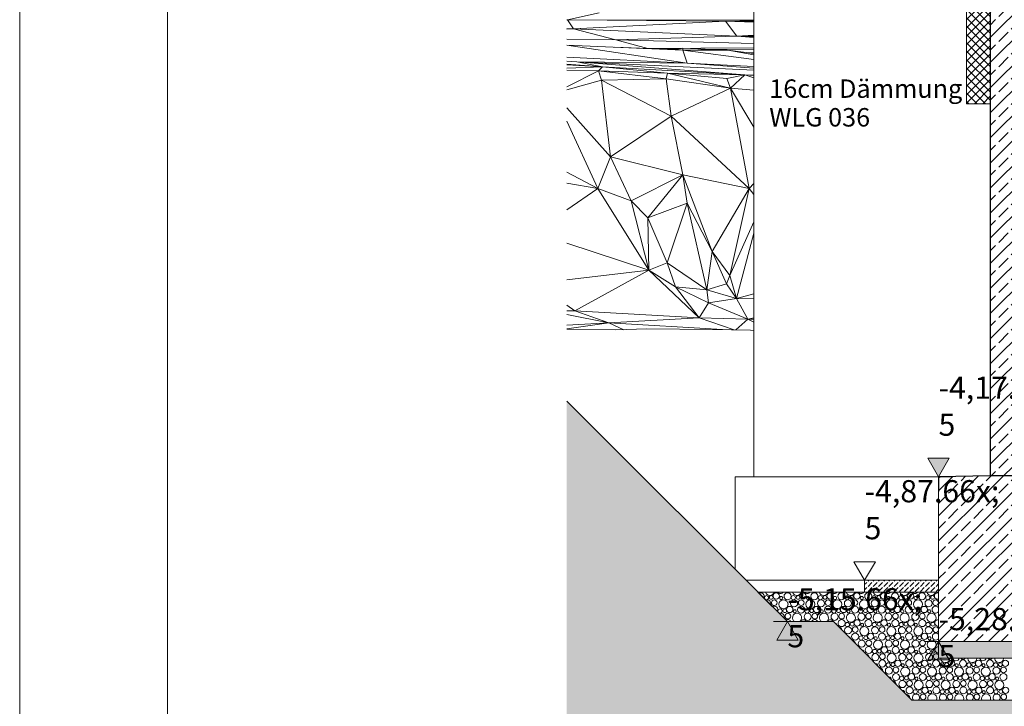
# Model space of a CAD drawing. Extents: x 0 to 107, y 0 to 45.
# Drawn here: x 0 to 7, y 5 to 10 of the extents above; entities that cross this region are included whole.
import ezdxf
from ezdxf.xclip import XClip

# ---------------------------------------------------------------- set-up
doc = ezdxf.new("R2010")
doc.units = 0
doc.header["$MEASUREMENT"] = 0
doc.header["$XCLIPFRAME"] = 0
for name, color, linetype in [('10 Wand außen', 7, 'Continuous'), ('95 L5 Ausführungsplanung Bemaßung.roh', 7, 'Continuous'), ('95 L5 Ausführungsplanung Beschriftung.roh', 7, 'Continuous'), ('Neubau_10 Wand außen', 7, 'Continuous'), ('Neubau_20 Feinplanie', 7, 'Continuous'), ('Neubau_20 Fundament', 7, 'Continuous'), ('Neubau_20 Sauberkeitsschicht', 7, 'Continuous'), ('Neubau_20 Unterdämmung', 7, 'Continuous'), ('Neubau_60 Gelände Vermessung', 7, 'Continuous'), ('Neubau_95 L5 Ausführungsplanung Bemaßung.roh', 7, 'Continuous')]:
    doc.layers.add(name, color=color, linetype=linetype)
doc.styles.add('ERSTELLTER_STIL_2', font='arial.ttf')
doc.styles.add('ERSTELLTER_STIL_6', font='ARIALN.TTF')
pattern_1 = [(45, (-78.44323, 11.02818), (-0.08485281, 0.08485281), []), (45, (-78.48565, 11.07061), (-0.08485281, 0.08485281), [0.09, -0.03])]
pattern_2 = [(45, (-78.443227, 11.02818), (-0.03535534, 0.03535534), [0.0375, -0.0125]), (45, (-78.443227, 11.063536), (-0.03535534, 0.03535534), [0.0375, -0.0125])]

# ---------------------------------------------------------------- blocks, each defined once
blk = doc.blocks.new('Planrahmen 27[1]', base_point=(106.95, 0))
at = {"color": 7, "linetype": 'Continuous', "lineweight": 13, "ltscale": 20}
for p, q in [((0, 0), (0, 44.55)), ((1, 0.25), (1, 44.3))]:
    blk.add_line(p, q, dxfattribs=at)
blk = doc.blocks.new('*X106')
at = {"layer": 'Neubau_20 Feinplanie', "color": 9, "linetype": 'Continuous', "lineweight": 18, "ltscale": 20, "true_color": 0xc3c3c3}
for centre, radius in [((5.1165, 6.0482), 0.0213), ((5.1932, 6.0471), 0.0237), ((5.2983, 6.0482), 0.0213), ((5.3751, 6.0471), 0.0237), ((5.4802, 6.0482), 0.0213), ((5.5569, 6.0471), 0.0237), ((5.6621, 6.0482), 0.0213), ((5.7388, 6.0471), 0.0237), ((5.8439, 6.0482), 0.0213), ((5.9206, 6.0471), 0.0237), ((6.0258, 6.0482), 0.0213), ((6.1025, 6.0471), 0.0237), ((5.0509, 6.0376), 0.0143), ((5.0828, 6.0394), 0.0125), ((5.1037, 6.0033), 0.0192), ((5.1658, 5.9927), 0.0306), ((5.1502, 6.0355), 0.0103), ((5.2376, 5.9989), 0.0239), ((5.2327, 6.0376), 0.0143), ((5.2647, 6.0394), 0.0125), ((5.2856, 6.0033), 0.0192), ((5.3477, 5.9927), 0.0306), ((5.332, 6.0355), 0.0103), ((5.4194, 5.9989), 0.0239), ((5.4146, 6.0376), 0.0143), ((5.4465, 6.0394), 0.0125), ((5.4675, 6.0033), 0.0192), ((5.5295, 5.9927), 0.0306), ((5.5139, 6.0355), 0.0103), ((5.6013, 5.9989), 0.0239), ((5.5965, 6.0376), 0.0143), ((5.6284, 6.0394), 0.0125), ((5.6493, 6.0033), 0.0192), ((5.7114, 5.9927), 0.0306), ((5.6957, 6.0355), 0.0103), ((5.7831, 5.9989), 0.0239), ((5.7783, 6.0376), 0.0143), ((5.8102, 6.0394), 0.0125), ((5.8312, 6.0033), 0.0192), ((5.8932, 5.9927), 0.0306), ((5.8776, 6.0355), 0.0103), ((5.965, 5.9989), 0.0239), ((5.9602, 6.0376), 0.0143), ((5.9921, 6.0394), 0.0125), ((6.013, 6.0033), 0.0192), ((6.0751, 5.9927), 0.0306), ((6.0595, 6.0355), 0.0103), ((6.1468, 5.9989), 0.0239), ((6.142, 6.0376), 0.0143), ((6.1739, 6.0394), 0.0125), ((6.1949, 6.0033), 0.0192), ((5.1427, 5.9466), 0.0143), ((5.1747, 5.9484), 0.0125), ((5.1956, 5.9123), 0.0192), ((5.2083, 5.9572), 0.0213), ((5.242, 5.9445), 0.0103), ((5.2851, 5.9561), 0.0237), ((5.3294, 5.9079), 0.0239), ((5.3246, 5.9466), 0.0143), ((5.3565, 5.9484), 0.0125), ((5.3775, 5.9123), 0.0192), ((5.3902, 5.9572), 0.0213), ((5.4239, 5.9445), 0.0103), ((5.4669, 5.9561), 0.0237), ((5.5113, 5.9079), 0.0239), ((5.5065, 5.9466), 0.0143), ((5.5384, 5.9484), 0.0125), ((5.5593, 5.9123), 0.0192), ((5.5721, 5.9572), 0.0213), ((5.6057, 5.9445), 0.0103), ((5.6488, 5.9561), 0.0237), ((5.6931, 5.9079), 0.0239), ((5.6883, 5.9466), 0.0143), ((5.7202, 5.9484), 0.0125), ((5.7412, 5.9123), 0.0192), ((5.7539, 5.9572), 0.0213), ((5.7876, 5.9445), 0.0103), ((5.8306, 5.9561), 0.0237), ((5.875, 5.9079), 0.0239), ((5.8702, 5.9466), 0.0143), ((5.9021, 5.9484), 0.0125), ((5.923, 5.9123), 0.0192), ((5.9358, 5.9572), 0.0213), ((5.9695, 5.9445), 0.0103), ((6.0125, 5.9561), 0.0237), ((6.0568, 5.9079), 0.0239), ((6.052, 5.9466), 0.0143), ((6.0839, 5.9484), 0.0125), ((6.1049, 5.9123), 0.0192), ((6.1176, 5.9572), 0.0213), ((6.1513, 5.9445), 0.0103)]:
    blk.add_circle(centre, radius, dxfattribs=at)
for centre, radius, start, end in [((5.0114, 6.0471), 0.0237, 330.69531, 119.30471), ((5.0739, 6.0837), 0.0306, 196.09871, 343.9013), ((5.1457, 6.0899), 0.0239, 218.0924, 321.90761), ((5.2558, 6.0837), 0.0306, 196.09868, 343.90134), ((5.3276, 6.0899), 0.0239, 218.09234, 321.90767), ((5.4377, 6.0837), 0.0306, 196.09864, 343.90137), ((5.5094, 6.0899), 0.0239, 218.09228, 321.90773), ((5.6195, 6.0837), 0.0306, 196.0986, 343.90141), ((5.6913, 6.0899), 0.0239, 218.09222, 321.90779), ((5.8014, 6.0837), 0.0306, 196.09856, 343.90145), ((5.8731, 6.0899), 0.0239, 218.09216, 321.90785), ((5.9832, 6.0837), 0.0306, 196.09852, 343.90149), ((6.055, 6.0899), 0.0239, 218.09211, 321.90791), ((6.1651, 6.0837), 0.0306, 196.09849, 343.90153), ((6.2076, 6.0482), 0.0213, 71.45849, 288.54097), ((5.0557, 5.9989), 0.0239, 337.53695, 112.46306), ((5.1032, 5.9561), 0.0237, 329.17844, 120.82158), ((5.1476, 5.9079), 0.0239, 335.97208, 114.02793), ((5.2577, 5.9017), 0.0306, 300.05688, 239.94313), ((5.4395, 5.9017), 0.0306, 300.05695, 239.94306), ((5.6214, 5.9017), 0.0306, 300.05702, 239.94299), ((5.8032, 5.9017), 0.0306, 300.0571, 239.94292), ((5.9851, 5.9017), 0.0306, 300.05717, 239.94284), ((6.1669, 5.9017), 0.0306, 300.05724, 239.94277), ((6.1944, 5.9561), 0.0237, 32.15284, 327.84661), ((5.1951, 5.8651), 0.0237, 25.14955, 122.32837), ((5.3002, 5.8662), 0.0213, 24.93281, 155.0672), ((5.3769, 5.8651), 0.0237, 25.1496, 154.85041), ((5.4821, 5.8662), 0.0213, 24.93287, 155.06714), ((5.5588, 5.8651), 0.0237, 25.14965, 154.85036), ((5.6639, 5.8662), 0.0213, 24.93293, 155.06708), ((5.7406, 5.8651), 0.0237, 25.1497, 154.85031), ((5.8458, 5.8662), 0.0213, 24.93299, 155.06703), ((5.9225, 5.8651), 0.0237, 25.14975, 154.85026), ((6.0276, 5.8662), 0.0213, 24.93304, 155.06697), ((6.1044, 5.8651), 0.0237, 25.14981, 154.85021), ((6.2095, 5.8662), 0.0213, 76.65474, 155.06691)]:
    blk.add_arc(centre, radius, start, end, dxfattribs=at)
blk = doc.blocks.new('*X174')
at = {"layer": 'Neubau_20 Feinplanie', "color": 9, "linetype": 'Continuous', "lineweight": 18, "ltscale": 20, "true_color": 0xc3c3c3}
for centre, radius in [((5.5983, 5.8556), 0.0143), ((5.6302, 5.8574), 0.0125), ((5.6976, 5.8535), 0.0103), ((5.7802, 5.8556), 0.0143), ((5.8121, 5.8574), 0.0125), ((5.8795, 5.8535), 0.0103), ((5.962, 5.8556), 0.0143), ((5.9939, 5.8574), 0.0125), ((6.0613, 5.8535), 0.0103), ((6.1439, 5.8556), 0.0143), ((6.1758, 5.8574), 0.0125), ((5.6031, 5.8169), 0.0239), ((5.6506, 5.7741), 0.0237), ((5.6512, 5.8213), 0.0192), ((5.7132, 5.8107), 0.0306), ((5.7558, 5.7752), 0.0213), ((5.785, 5.8169), 0.0239), ((5.8325, 5.7741), 0.0237), ((5.833, 5.8213), 0.0192), ((5.8951, 5.8107), 0.0306), ((5.9376, 5.7752), 0.0213), ((5.9668, 5.8169), 0.0239), ((6.0144, 5.7741), 0.0237), ((6.0149, 5.8213), 0.0192), ((6.0769, 5.8107), 0.0306), ((6.1195, 5.7752), 0.0213), ((6.1487, 5.8169), 0.0239), ((5.695, 5.7259), 0.0239), ((5.6902, 5.7646), 0.0143), ((5.7221, 5.7664), 0.0125), ((5.743, 5.7303), 0.0192), ((5.8051, 5.7197), 0.0306), ((5.7895, 5.7625), 0.0103), ((5.8768, 5.7259), 0.0239), ((5.872, 5.7646), 0.0143), ((5.9039, 5.7664), 0.0125), ((5.9249, 5.7303), 0.0192), ((5.9869, 5.7197), 0.0306), ((5.9713, 5.7625), 0.0103), ((6.0587, 5.7259), 0.0239), ((6.0539, 5.7646), 0.0143), ((6.0858, 5.7664), 0.0125), ((6.1067, 5.7303), 0.0192), ((6.1688, 5.7197), 0.0306), ((6.1532, 5.7625), 0.0103), ((5.7425, 5.6831), 0.0237), ((5.782, 5.6736), 0.0143), ((5.8139, 5.6754), 0.0125), ((5.8476, 5.6842), 0.0213), ((5.8813, 5.6715), 0.0103), ((5.9244, 5.6831), 0.0237), ((5.9639, 5.6736), 0.0143), ((5.9958, 5.6754), 0.0125), ((6.0295, 5.6842), 0.0213), ((6.0632, 5.6715), 0.0103), ((6.1062, 5.6831), 0.0237), ((6.1457, 5.6736), 0.0143), ((6.1776, 5.6754), 0.0125), ((5.7868, 5.6349), 0.0239), ((5.8344, 5.5921), 0.0237), ((5.8349, 5.6393), 0.0192), ((5.8739, 5.5826), 0.0143), ((5.8969, 5.6287), 0.0306), ((5.9058, 5.5844), 0.0125), ((5.9395, 5.5932), 0.0213), ((5.9687, 5.6349), 0.0239), ((6.0162, 5.5921), 0.0237), ((6.0167, 5.6393), 0.0192), ((6.0557, 5.5826), 0.0143), ((6.0788, 5.6287), 0.0306), ((6.0876, 5.5844), 0.0125), ((6.1213, 5.5932), 0.0213), ((6.1506, 5.6349), 0.0239), ((6.1981, 5.5921), 0.0237), ((6.2376, 5.5826), 0.0143), ((6.2695, 5.5844), 0.0125), ((6.3032, 5.5932), 0.0213), ((6.3799, 5.5921), 0.0237), ((6.4194, 5.5826), 0.0143), ((6.4513, 5.5844), 0.0125), ((6.485, 5.5932), 0.0213), ((6.5618, 5.5921), 0.0237), ((6.6013, 5.5826), 0.0143), ((6.6332, 5.5844), 0.0125), ((6.6669, 5.5932), 0.0213), ((5.8787, 5.5439), 0.0239), ((5.9267, 5.5483), 0.0192), ((5.9888, 5.5377), 0.0306), ((5.9732, 5.5805), 0.0103), ((6.0606, 5.5439), 0.0239), ((6.1086, 5.5483), 0.0192), ((6.1706, 5.5377), 0.0306), ((6.155, 5.5805), 0.0103), ((6.2424, 5.5439), 0.0239), ((6.2904, 5.5483), 0.0192), ((6.3525, 5.5377), 0.0306), ((6.3369, 5.5805), 0.0103), ((6.4243, 5.5439), 0.0239), ((6.4723, 5.5483), 0.0192), ((6.5343, 5.5377), 0.0306), ((6.5187, 5.5805), 0.0103), ((6.6061, 5.5439), 0.0239), ((6.6541, 5.5483), 0.0192), ((5.9262, 5.5011), 0.0237), ((5.9706, 5.4529), 0.0239), ((5.9657, 5.4916), 0.0143), ((5.9976, 5.4934), 0.0125), ((6.0186, 5.4573), 0.0192), ((6.0313, 5.5022), 0.0213), ((6.0806, 5.4467), 0.0306), ((6.065, 5.4895), 0.0103), ((6.1081, 5.5011), 0.0237), ((6.1524, 5.4529), 0.0239), ((6.1476, 5.4916), 0.0143), ((6.1795, 5.4934), 0.0125), ((6.2004, 5.4573), 0.0192), ((6.2132, 5.5022), 0.0213), ((6.2625, 5.4467), 0.0306), ((6.2469, 5.4895), 0.0103), ((6.2899, 5.5011), 0.0237), ((6.3343, 5.4529), 0.0239), ((6.3294, 5.4916), 0.0143), ((6.3613, 5.4934), 0.0125), ((6.3823, 5.4573), 0.0192), ((6.395, 5.5022), 0.0213), ((6.4443, 5.4467), 0.0306), ((6.4287, 5.4895), 0.0103), ((6.4718, 5.5011), 0.0237), ((6.5161, 5.4529), 0.0239), ((6.5113, 5.4916), 0.0143), ((6.5432, 5.4934), 0.0125), ((6.5641, 5.4573), 0.0192), ((6.5769, 5.5022), 0.0213), ((6.6262, 5.4467), 0.0306), ((6.6106, 5.4895), 0.0103), ((6.6536, 5.5011), 0.0237), ((6.0181, 5.4101), 0.0237), ((6.0576, 5.4006), 0.0143), ((6.0895, 5.4024), 0.0125), ((6.1232, 5.4112), 0.0213), ((6.1569, 5.3985), 0.0103), ((6.1999, 5.4101), 0.0237), ((6.2394, 5.4006), 0.0143), ((6.2713, 5.4024), 0.0125), ((6.305, 5.4112), 0.0213), ((6.3387, 5.3985), 0.0103), ((6.3818, 5.4101), 0.0237), ((6.4213, 5.4006), 0.0143), ((6.4532, 5.4024), 0.0125), ((6.4869, 5.4112), 0.0213), ((6.5206, 5.3985), 0.0103), ((6.5636, 5.4101), 0.0237), ((6.6031, 5.4006), 0.0143), ((6.6351, 5.4024), 0.0125), ((6.6687, 5.4112), 0.0213), ((6.1104, 5.3663), 0.0192), ((6.2923, 5.3663), 0.0192), ((6.4741, 5.3663), 0.0192), ((6.656, 5.3663), 0.0192)]:
    blk.add_circle(centre, radius, dxfattribs=at)
for centre, radius, start, end in [((5.5157, 5.8535), 0.0103, 354.55279, 95.44722), ((5.5588, 5.8651), 0.0237, 154.85042, 25.1496), ((5.6214, 5.9017), 0.0306, 239.94306, 300.05695), ((5.6639, 5.8662), 0.0213, 155.06714, 24.93287), ((5.7406, 5.8651), 0.0237, 154.85036, 25.14965), ((5.8032, 5.9017), 0.0306, 239.94299, 300.05702), ((5.8458, 5.8662), 0.0213, 155.06709, 24.93293), ((5.9225, 5.8651), 0.0237, 154.85031, 25.1497), ((5.9851, 5.9017), 0.0306, 239.94292, 300.05709), ((6.0276, 5.8662), 0.0213, 155.06703, 24.93298), ((6.1044, 5.8651), 0.0237, 154.85026, 25.14975), ((6.1669, 5.9017), 0.0306, 239.94284, 300.05717), ((6.2095, 5.8662), 0.0213, 155.06697, 283.3438), ((5.5314, 5.8107), 0.0306, 12.54199, 77.45803), ((6.1962, 5.7741), 0.0237, 39.80823, 320.19029), ((6.1967, 5.8213), 0.0192, 22.93146, 337.06705), ((5.6076, 5.7625), 0.0103, 350.3284, 99.67162), ((5.6232, 5.7197), 0.0306, 10.48884, 79.51117), ((5.6658, 5.6842), 0.0213, 26.74855, 63.25146), ((5.6995, 5.6715), 0.0103, 346.31449, 103.68553), ((6.2113, 5.6842), 0.0213, 81.74395, 278.25606), ((5.7151, 5.6287), 0.0306, 8.53757, 81.46244), ((5.7576, 5.5932), 0.0213, 22.10985, 67.89017), ((6.1986, 5.6393), 0.0192, 34.48774, 325.51227), ((6.2606, 5.6287), 0.0306, 182.91865, 357.08136), ((6.3324, 5.6349), 0.0239, 199.0543, 340.94571), ((6.3804, 5.6393), 0.0192, 219.49132, 320.50869), ((6.4425, 5.6287), 0.0306, 182.91862, 357.0814), ((6.5143, 5.6349), 0.0239, 199.05425, 340.94576), ((6.5623, 5.6393), 0.0192, 219.49125, 320.50876), ((6.6243, 5.6287), 0.0306, 182.91858, 357.08143), ((5.7913, 5.5805), 0.0103, 342.4651, 107.53491), ((5.8069, 5.5377), 0.0306, 6.67239, 83.32762), ((5.8495, 5.5022), 0.0213, 18.22892, 71.77109), ((5.8832, 5.4895), 0.0103, 338.74591, 111.25411), ((5.8988, 5.4467), 0.0306, 4.88107, 85.11894), ((5.9413, 5.4112), 0.0213, 14.81134, 75.18867), ((5.975, 5.3985), 0.0103, 335.13018, 114.86983), ((5.9906, 5.3557), 0.0306, 3.1539, 86.84611), ((6.0624, 5.3619), 0.0239, 314.45746, 225.54255), ((6.1725, 5.3557), 0.0306, 339.34355, 200.65646), ((6.2443, 5.3619), 0.0239, 314.45753, 225.54248), ((6.3543, 5.3557), 0.0306, 339.34359, 200.65642), ((6.4261, 5.3619), 0.0239, 314.4576, 225.54242), ((6.5362, 5.3557), 0.0306, 339.34363, 200.65638), ((6.608, 5.3619), 0.0239, 314.45766, 225.54235)]:
    blk.add_arc(centre, radius, start, end, dxfattribs=at)
blk = doc.blocks.new('Zeichnung_4_1', base_point=(-78.4432, 11.0282))
at = {"layer": 'Neubau_10 Wand außen', "linetype": 'Continuous', "lineweight": 0, "true_color": 0x000000}
h = blk.add_hatch(dxfattribs=at)
h.set_pattern_fill('Beton__Stahlbeton_0001', color=18, style=0, pattern_type=2)
h.set_pattern_definition(pattern_1)
h.paths.add_polyline_path([(6.8644, 10.3782), (6.5644, 10.3782), (6.5644, 6.7554), (6.8644, 6.7554)])
at = {"layer": 'Neubau_20 Fundament', "linetype": 'Continuous', "lineweight": 0, "true_color": 0x000000}
h = blk.add_hatch(dxfattribs=at)
h.set_pattern_fill('Beton__Stahlbeton_0001', color=18, style=0, pattern_type=2)
h.set_pattern_definition(pattern_1)
h.paths.add_polyline_path([(6.5644, 6.8607), (6.2144, 6.8554), (6.2144, 6.7554), (6.5644, 6.7554)])
h = blk.add_hatch(dxfattribs=at)
h.set_pattern_fill('Beton__Stahlbeton_0001', color=18, style=0, pattern_type=2)
h.set_pattern_definition(pattern_1)
h.paths.add_polyline_path([(6.2144, 6.1554), (13.8144, 6.1554), (13.8144, 6.7554), (6.2144, 6.7554)])
h = blk.add_hatch(dxfattribs=at)
h.set_pattern_fill('Beton__Stahlbeton_0001', color=18, style=0, pattern_type=2)
h.set_pattern_definition(pattern_1)
h.paths.add_polyline_path([(6.2144, 6.1554), (6.2144, 5.7401), (13.8144, 5.7401), (13.8144, 6.1554)])
at = {"layer": 'Neubau_20 Sauberkeitsschicht', "linetype": 'Continuous', "lineweight": 0, "true_color": 0x000000}
h = blk.add_hatch(dxfattribs=at)
h.set_pattern_fill('Beton__unbewehrt_0001', color=18, style=0, pattern_type=2)
h.set_pattern_definition(pattern_2)
h.paths.add_polyline_path([(5.7144, 6.1554), (5.7144, 6.0754), (6.2144, 6.0754), (6.2144, 6.1554)])
h = blk.add_hatch(dxfattribs=at)
h.set_pattern_fill('Beton__unbewehrt_0001', color=18, style=0, pattern_type=2)
h.set_pattern_definition(pattern_2)
h.paths.add_polyline_path([(6.2144, 5.7401), (6.2144, 5.6271), (13.8144, 5.6271), (13.8144, 5.7401)])
at = {"layer": 'Neubau_20 Unterdämmung', "linetype": 'Continuous', "lineweight": 0, "true_color": 0x000000}
h = blk.add_hatch(dxfattribs=at)
h.set_pattern_fill('Dämmung__hart_1_0001', color=18, style=0, pattern_type=2)
h.set_pattern_definition([(45, (-78.443227, 11.02818), (-0.028284271, 0.028284271), []), (135, (-78.443227, 11.02818), (0.028284271, 0.028284271), [])])
h.paths.add_polyline_path([(6.5644, 10.7282), (6.4044, 10.7282), (6.4044, 9.3782), (6.5644, 9.3782)])
at = {"layer": 'Neubau_60 Gelände Vermessung', "linetype": 'Continuous', "lineweight": 18, "true_color": 0xe2dad3}
h = blk.add_hatch(dxfattribs=at)
h.set_pattern_fill('Boden__gewachsen_0001', color=254, style=0, pattern_type=2)
h.set_pattern_definition([(45, (-78.44323, 11.02818), (-0.10606602, 0.10606602), []), (45, (-78.47858, 11.06354), (-0.21213203, 0.21213203), []), (45, (-78.51394, 11.0989), (-0.21213203, 0.21213203), []), (135, (-78.549293, 11.134247), (0.035355339, 0.035355339), [0.15, -0.15])])
h.paths.add_polyline_path([(3.7, 1.25), (96.45, 1.25), (96.45, 4.8482), (94.5183, 4.8482), (94.0258, 4.4282), (91.1671, 4.4282), (90.5926, 4.7282), (89.4667, 4.7282), (89.2369, 4.8482), (66.8455, 4.8482), (63.7846, 4.8482), (63.7172, 4.9143), (63.6831, 4.9478), (62.7381, 5.8752), (59.6372, 5.8752), (59.1073, 5.3552), (48.0752, 5.3552), (47.5552, 5.8752), (30.5302, 5.8752), (29.9999, 5.3449), (20.3945, 5.3449), (20.325, 5.2754), (19.3946, 5.2754), (19.3251, 5.3449), (17.0901, 5.3449), (16.5598, 5.8752), (14.6144, 5.8752), (14.0841, 5.3449), (6.0337, 5.3449), (5.5034, 5.8752), (5.1921, 5.8752), (3.7, 7.3673)])
at = {"layer": 'Neubau_95 L5 Ausführungsplanung Bemaßung.roh', "linetype": 'Continuous', "lineweight": 0, "true_color": 0x000000}
for points in [[(6.2144, 6.8554), (6.287, 6.9806), (6.1418, 6.9806)], [(6.2144, 5.741), (6.1418, 5.6158), (6.287, 5.6158)]]:
    blk.add_hatch(color=18, dxfattribs=at).paths.add_polyline_path(points)
at = {"layer": 'Neubau_10 Wand außen', "color": 7, "linetype": 'Continuous', "lineweight": 18, "ltscale": 20}
blk.add_line((4.9644, 6.8554), (4.9644, 10.7282), dxfattribs=at)
at = {"layer": 'Neubau_10 Wand außen', "color": 7, "linetype": 'Continuous', "lineweight": 25, "ltscale": 20}
blk.add_line((6.5644, 10.3782), (6.5644, 6.8607), dxfattribs=at)
at = {"layer": 'Neubau_20 Feinplanie', "color": 7, "linetype": 'Continuous', "lineweight": 13, "ltscale": 20}
for p, q in [((4.9921, 6.0752), (4.9924, 6.0752)), ((4.9924, 6.0752), (5.1924, 5.8752)), ((6.2144, 6.0752), (4.9924, 6.0752)), ((5.5034, 5.8752), (5.1924, 5.8752)), ((6.2144, 5.7401), (6.2144, 5.6271))]:
    blk.add_line(p, q, dxfattribs=at)
at = {"layer": 'Neubau_20 Fundament', "color": 7, "linetype": 'Continuous', "lineweight": 25, "ltscale": 20}
for p, q in [((6.5644, 6.8607), (6.2144, 6.8554)), ((6.8644, 6.8607), (6.5644, 6.8607)), ((6.2144, 6.8554), (6.2144, 6.7554))]:
    blk.add_line(p, q, dxfattribs=at)
at = {"layer": 'Neubau_20 Fundament', "color": 7, "linetype": 'Continuous', "lineweight": 13, "ltscale": 20}
for p, q in [((4.8394, 6.228), (4.8394, 6.8554)), ((4.8394, 6.8554), (6.2144, 6.8554)), ((6.2144, 6.7554), (6.2144, 6.1554)), ((6.2144, 6.1554), (6.2144, 6.0754)), ((6.2144, 6.0754), (6.2144, 6.0752))]:
    blk.add_line(p, q, dxfattribs=at)
at = {"layer": 'Neubau_20 Fundament', "color": 7, "linetype": 'Continuous', "lineweight": 13, "ltscale": 20, "flags": 128}
blk.add_lwpolyline([(6.2144, 6.0752), (6.2144, 5.8752), (6.2144, 5.7401)], dxfattribs=at)
at = {"layer": 'Neubau_20 Sauberkeitsschicht', "color": 7, "linetype": 'Continuous', "lineweight": 13, "ltscale": 20}
for p, q in [((4.9119, 6.1554), (5.7144, 6.1554)), ((5.7144, 6.1554), (5.7144, 6.0754)), ((6.2144, 6.1554), (5.7144, 6.1554)), ((5.7144, 6.0754), (4.9919, 6.0754)), ((6.2144, 6.0754), (5.7144, 6.0754)), ((13.8144, 5.7401), (6.2144, 5.7401)), ((13.8144, 5.6271), (6.2144, 5.6271))]:
    blk.add_line(p, q, dxfattribs=at)
at = {"layer": 'Neubau_20 Unterdämmung', "color": 7, "linetype": 'Continuous', "lineweight": 18, "ltscale": 20}
for p, q in [((6.4044, 10.7282), (6.4044, 9.3782)), ((6.5644, 10.3782), (6.5644, 9.3782)), ((6.5644, 9.3782), (6.4044, 9.3782))]:
    blk.add_line(p, q, dxfattribs=at)
at = {"layer": 'Neubau_60 Gelände Vermessung', "color": 254, "linetype": 'Continuous', "lineweight": 18, "ltscale": 20, "true_color": 0xd2d2d2}
for p, q in [((3.9185, 9.9932), (3.7057, 9.9452)), ((3.7, 9.9455), (3.7057, 9.9452)), ((3.7, 9.9451), (3.7057, 9.9452)), ((3.7452, 9.8842), (3.7057, 9.9452)), ((3.7057, 9.9452), (4.9644, 9.9433)), ((4.7747, 9.9362), (3.7057, 9.9452)), ((3.7452, 9.8842), (4.7747, 9.9362)), ((4.9644, 9.9411), (4.7747, 9.9362)), ((4.7747, 9.9362), (4.8505, 9.8352)), ((4.7747, 9.9362), (4.9644, 9.9302)), ((4.9644, 9.9346), (4.7747, 9.9362)), ((3.7452, 9.8842), (3.7, 9.8861)), ((3.7452, 9.8842), (3.7, 9.8829)), ((4.0321, 9.8102), (3.7452, 9.8842)), ((3.7452, 9.8842), (4.8505, 9.8352)), ((3.7, 9.8137), (4.0321, 9.8102)), ((4.8505, 9.8352), (4.0321, 9.8102)), ((4.2489, 9.7522), (4.0321, 9.8102)), ((4.0321, 9.8102), (4.9644, 9.7846)), ((4.8505, 9.8352), (4.9644, 9.8419)), ((4.9644, 9.8375), (4.8505, 9.8352)), ((4.9644, 9.8265), (4.8505, 9.8352)), ((4.9644, 9.831), (4.8505, 9.8352)), ((3.7, 9.7741), (4.4846, 9.7402)), ((4.5154, 9.6522), (3.7, 9.7739)), ((4.0242, 9.7601), (4.2489, 9.7522)), ((4.217, 9.7518), (4.2489, 9.7522)), ((4.2489, 9.7522), (4.2372, 9.7509)), ((4.2489, 9.7522), (4.9644, 9.7563)), ((4.4447, 9.7437), (4.2489, 9.7522)), ((4.2489, 9.7522), (4.4694, 9.7494)), ((4.486, 9.7532), (4.4382, 9.7422)), ((4.486, 9.7532), (4.4846, 9.7402)), ((4.9644, 9.678), (4.4846, 9.7402)), ((4.5154, 9.6522), (4.4846, 9.7402)), ((4.4846, 9.7402), (4.7895, 9.7392)), ((4.7895, 9.7392), (4.486, 9.7532)), ((4.6063, 9.7476), (4.9644, 9.7431)), ((4.7895, 9.7392), (4.9644, 9.7168)), ((4.9644, 9.7083), (4.7895, 9.7392)), ((4.9644, 9.7211), (4.9131, 9.7233)), ((4.5154, 9.6522), (3.7, 9.6934)), ((3.7, 9.6663), (3.7673, 9.6602)), ((3.7673, 9.6602), (3.7, 9.6653)), ((3.7, 9.6646), (3.7673, 9.6602)), ((4.9644, 9.6043), (3.7673, 9.6602)), ((4.5154, 9.6522), (3.7673, 9.6602)), ((3.7673, 9.6602), (4.9051, 9.5722)), ((3.9411, 9.6262), (3.7673, 9.6602)), ((3.9411, 9.6262), (3.7, 9.6447)), ((3.9411, 9.6262), (3.7, 9.64)), ((3.7, 9.6191), (3.9411, 9.6262)), ((3.7, 9.6049), (3.9151, 9.6012)), ((3.7, 9.4915), (3.9151, 9.6012)), ((3.9151, 9.6012), (3.9411, 9.6262)), ((3.9151, 9.6012), (3.934, 9.5382)), ((3.9151, 9.6012), (4.3719, 9.5452)), ((4.3815, 9.5852), (3.9151, 9.6012)), ((4.9051, 9.5722), (3.9411, 9.6262)), ((3.9411, 9.6262), (4.3815, 9.5852)), ((4.5154, 9.6522), (4.9644, 9.619)), ((4.5154, 9.6522), (4.9644, 9.6287)), ((3.7, 9.4718), (3.934, 9.5382)), ((3.934, 9.5382), (4.3719, 9.5452)), ((3.9953, 9.0192), (3.934, 9.5382)), ((3.934, 9.5382), (4.4062, 9.2942)), ((4.3815, 9.5852), (4.3719, 9.5452)), ((4.4062, 9.2942), (4.3719, 9.5452)), ((4.3719, 9.5452), (4.8065, 9.4822)), ((4.8065, 9.4822), (4.3815, 9.5852)), ((4.7835, 9.5492), (4.3815, 9.5852)), ((4.3815, 9.5852), (4.9051, 9.5722)), ((4.7835, 9.5492), (4.9051, 9.5722)), ((4.7835, 9.5492), (4.8065, 9.4822)), ((4.8065, 9.4822), (4.9051, 9.5722)), ((4.9051, 9.5722), (4.9644, 9.5676)), ((4.9051, 9.5722), (4.9644, 9.5523)), ((4.9644, 9.571), (4.9051, 9.5722)), ((4.4062, 9.2942), (4.8065, 9.4822)), ((4.8065, 9.4822), (4.9644, 9.4687)), ((4.9644, 9.2189), (4.8065, 9.4822)), ((4.9343, 8.8052), (4.8065, 9.4822)), ((3.7, 9.3499), (3.9953, 9.0192)), ((3.7, 9.2598), (3.9112, 8.8042)), ((3.9953, 9.0192), (4.4062, 9.2942)), ((4.4062, 9.2942), (4.484, 8.8972)), ((4.4062, 9.2942), (4.9343, 8.8052)), ((3.9953, 9.0192), (3.9112, 8.8042)), ((4.1354, 8.7202), (3.9953, 9.0192)), ((4.484, 8.8972), (3.9953, 9.0192)), ((3.7, 8.914), (3.9112, 8.8042)), ((4.484, 8.8972), (4.1354, 8.7202)), ((4.484, 8.8972), (4.2494, 8.6052)), ((4.5135, 8.7042), (4.484, 8.8972)), ((4.6828, 8.3782), (4.484, 8.8972)), ((4.9343, 8.8052), (4.484, 8.8972)), ((3.7, 8.8403), (3.9112, 8.8042)), ((3.7, 8.6597), (3.9112, 8.8042)), ((4.2544, 8.2512), (3.9112, 8.8042)), ((4.1354, 8.7202), (3.9112, 8.8042)), ((4.9343, 8.8052), (4.6828, 8.3782)), ((4.9343, 8.8052), (4.8025, 8.2152)), ((4.9343, 8.8052), (4.9644, 8.8388)), ((4.9343, 8.8052), (4.9644, 8.7639)), ((4.1354, 8.7202), (4.2494, 8.6052)), ((4.1354, 8.7202), (4.2544, 8.2512)), ((4.5135, 8.7042), (4.2494, 8.6052)), ((4.3792, 8.3012), (4.5135, 8.7042)), ((4.6467, 8.1202), (4.5135, 8.7042)), ((4.5135, 8.7042), (4.6828, 8.3782)), ((4.2544, 8.2512), (4.2494, 8.6052)), ((4.3792, 8.3012), (4.2494, 8.6052)), ((4.9644, 8.5798), (4.8025, 8.2152)), ((4.847, 8.0602), (4.9644, 8.5027)), ((4.2544, 8.2512), (3.7, 8.4359)), ((4.6467, 8.1202), (4.6828, 8.3782)), ((4.7801, 8.1592), (4.6828, 8.3782)), ((4.8025, 8.2152), (4.6828, 8.3782)), ((4.3792, 8.3012), (4.2544, 8.2512)), ((4.3792, 8.3012), (4.4349, 8.1392)), ((4.3792, 8.3012), (4.6467, 8.1202)), ((4.2544, 8.2512), (3.7, 8.187)), ((3.7556, 7.9782), (4.2544, 8.2512)), ((4.596, 7.9302), (4.2544, 8.2512)), ((4.2544, 8.2512), (4.4349, 8.1392)), ((4.7801, 8.1592), (4.8025, 8.2152)), ((4.8025, 8.2152), (4.847, 8.0602)), ((4.596, 7.9302), (4.4349, 8.1392)), ((4.6579, 8.0312), (4.4349, 8.1392)), ((4.4349, 8.1392), (4.6467, 8.1202)), ((4.6467, 8.1202), (4.7801, 8.1592)), ((4.847, 8.0602), (4.7801, 8.1592)), ((4.847, 8.0602), (4.6467, 8.1202)), ((4.6467, 8.1202), (4.6579, 8.0312)), ((4.847, 8.0602), (4.6579, 8.0312)), ((4.9644, 8.0912), (4.847, 8.0602)), ((4.847, 8.0602), (4.9244, 7.9212)), ((4.847, 8.0602), (4.9644, 8.0581)), ((3.7556, 7.9782), (3.7, 8.016)), ((4.596, 7.9302), (4.6579, 8.0312)), ((4.6579, 8.0312), (4.9244, 7.9212)), ((3.7, 7.9764), (3.7556, 7.9782)), ((3.7, 7.9534), (3.9841, 7.8952)), ((4.596, 7.9302), (3.7556, 7.9782)), ((3.7556, 7.9782), (3.9841, 7.8952)), ((4.596, 7.9302), (3.9841, 7.8952)), ((4.596, 7.9302), (4.8316, 7.8483)), ((4.9244, 7.9212), (4.596, 7.9302)), ((4.9644, 7.9299), (4.9244, 7.9212)), ((3.9841, 7.8952), (3.7, 7.8562)), ((3.7, 7.88), (3.9841, 7.8952)), ((4.086, 7.8496), (3.9841, 7.8952)), ((3.9841, 7.8952), (4.7531, 7.8503)), ((4.8438, 7.848), (4.9244, 7.9212)), ((4.9644, 7.9012), (4.9244, 7.9212)), ((4.9644, 7.9205), (4.9244, 7.9212)), ((4.0324, 7.8478), (3.7, 7.8542)), ((4.2424, 7.8549), (4.0324, 7.8478)), ((4.6858, 7.852), (4.2424, 7.8549)), ((4.9436, 7.8455), (4.6858, 7.852)), ((4.9644, 7.8452), (4.9436, 7.8455))]:
    blk.add_line(p, q, dxfattribs=at)
at = {"layer": 'Neubau_60 Gelände Vermessung', "color": 7, "linetype": 'Continuous', "lineweight": 13, "ltscale": 20}
for p, q in [((3.7, 7.3673), (5.1921, 5.8752)), ((5.1921, 5.8752), (5.1921, 5.8752)), ((5.5034, 5.8752), (6.0337, 5.3449)), ((14.0841, 5.3449), (6.0337, 5.3449))]:
    blk.add_line(p, q, dxfattribs=at)
at = {"layer": 'Neubau_95 L5 Ausführungsplanung Bemaßung.roh', "color": 7, "linetype": 'Continuous', "lineweight": 13, "ltscale": 20}
for p, q in [((6.2144, 6.8554), (6.1418, 6.9806)), ((6.1418, 6.9806), (6.287, 6.9806)), ((6.287, 6.9806), (6.2144, 6.8554)), ((6.2144, 6.8554), (6.1205, 6.8554)), ((6.2144, 6.8554), (6.3083, 6.8554)), ((5.7144, 6.1554), (5.6418, 6.2806)), ((5.6418, 6.2806), (5.787, 6.2806)), ((5.787, 6.2806), (5.7144, 6.1554)), ((5.7144, 6.1554), (5.6205, 6.1554)), ((5.7144, 6.1554), (5.8083, 6.1554)), ((5.1924, 5.8752), (5.0985, 5.8752)), ((5.1924, 5.8752), (5.1198, 5.75)), ((5.1924, 5.8752), (5.2863, 5.8752)), ((5.265, 5.75), (5.1924, 5.8752)), ((5.1198, 5.75), (5.265, 5.75)), ((6.2144, 5.741), (6.1205, 5.741)), ((6.2144, 5.741), (6.1418, 5.6158)), ((6.2144, 5.741), (6.3083, 5.741)), ((6.287, 5.6158), (6.2144, 5.741)), ((6.1418, 5.6158), (6.287, 5.6158))]:
    blk.add_line(p, q, dxfattribs=at)
at = {"layer": '10 Wand außen', "color": 7, "linetype": 'Continuous', "lineweight": 13, "ltscale": 20}
for name in ['*X106', '*X174']:
    blk.add_blockref(name, (0, 0), dxfattribs=at)
at = {"layer": '95 L5 Ausführungsplanung Bemaßung.roh', "color": 7, "linetype": 'Continuous', "lineweight": 13, "char_height": 0.15, "attachment_point": 7, "rotation": 0.00001, "style": 'ERSTELLTER_STIL_6'}
for s, insert in [('\\A1;{\\pql;\\fArial Narrow|b0|i0|c0|p0;\\W1.000000;-4,17\\fArial Narrow|b0|i0|c0|p0;\\W1.000000;\\A1{\\H.66x;\\S5^  ;}}', (6.2144, 6.9222)), ('\\A1;{\\pql;\\fArial Narrow|b0|i0|c0|p0;\\W1.000000;-4,87\\fArial Narrow|b0|i0|c0|p0;\\W1.000000;\\A1{\\H.66x;\\S5^  ;}}', (5.7144, 6.2222)), ('\\A1;{\\pql;\\fArial Narrow|b0|i0|c0|p0;\\W1.000000;-5,15\\fArial Narrow|b0|i0|c0|p0;\\W1.000000;\\A1{\\H.66x;\\S5^  ;}}', (5.1924, 5.4915)), ('\\A1;{\\pql;\\fArial Narrow|b0|i0|c0|p0;\\W1.000000;-5,28\\fArial Narrow|b0|i0|c0|p0;\\W1.000000;\\A1{\\H.66x;\\S5^  ;}}', (6.2144, 5.3573))]:
    blk.add_mtext(s, dxfattribs=dict(at, insert=insert))
at = {"layer": '95 L5 Ausführungsplanung Beschriftung.roh', "color": 7, "linetype": 'Continuous', "lineweight": 13, "insert": (5.0696, 9.5426), "char_height": 0.125, "attachment_point": 1, "rotation": 0.00001, "line_spacing_factor": 0.931352, "style": 'ERSTELLTER_STIL_2'}
blk.add_mtext('\\A1;{\\pql;\\fArial|b0|i0|c0|p0;\\W1.000000;16cm Dämmung\\P\\pql;\\fArial|b0|i0|c0|p0;\\W1.000000;WLG 03\\fArial|b0|i0|c0|p0;\\W1.000000;6}', dxfattribs=at)

msp = doc.modelspace()

# ---------------------------------------------------------------- block references
at = {"color": 7, "linetype": 'Continuous', "lineweight": 18, "ltscale": 20}
msp.add_blockref('Planrahmen 27[1]', (106.95, 0), dxfattribs=at)
at = {"color": 7, "linetype": 'Continuous', "lineweight": 13, "ltscale": 20}
ref = msp.add_blockref('Zeichnung_4_1', (-78.4432, 11.0282), dxfattribs=at)
XClip(ref).set_block_clipping_path([(3.7000007948, 1.2499901179), (96.4500007948, 1.2500000914), (96.4499962229, 43.7666392823), (3.6999962229, 43.7666293088)])

doc.saveas('drawing.dxf')
